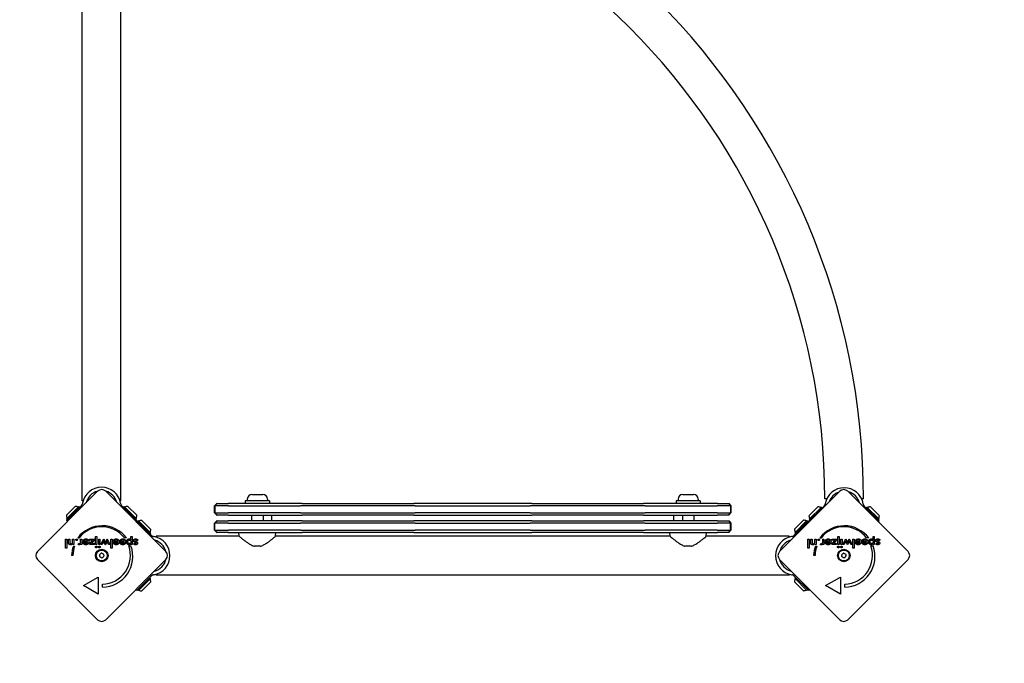
# Model space of a CAD drawing. Units: millimetres. Extents: x -2467 to 2471, y -2135 to 1511.
# Drawn here: x 253 to 1110, y -729 to -169 of the extents above; entities that cross this region are included whole.
import ezdxf

# ---------------------------------------------------------------- set-up
doc = ezdxf.new("R2010")
doc.units = ezdxf.units.MM
doc.header["$LTSCALE"] = 33.333333
doc.linetypes.add('DASHED', pattern=[0.75, 0.5, -0.25])
doc.layers.add('SW_Toestellen', color=2, linetype='Continuous')

msp = doc.modelspace()

# ---------------------------------------------------------------- linework, layer by layer
at = {"layer": 'SW_Toestellen'}
for p, q in [((307.6, -587.41), (307.6, -36.41)), ((341.3, -587.41), (341.3, -36.41)), ((268.71, -631.37), (321.03, -579.05)), ((328.11, -579.05), (380.43, -631.37)), ((455.37, -581.78), (464.77, -581.78)), ((830.37, -581.78), (839.77, -581.78)), ((914.71, -631.37), (967.03, -579.05)), ((974.11, -579.05), (1026.43, -631.37)), ((308.36, -587.41), (307.6, -587.41)), ((307.86, -589.48), (307.79, -589.88)), ((341.3, -587.41), (340.54, -587.41)), ((341.11, -589.88), (341.05, -589.48)), ((424.79, -589.78), (422.79, -591.78)), ((425.08, -589.78), (423.08, -591.78)), ((424.79, -589.78), (424.83, -589.78)), ((425.08, -589.78), (424.83, -589.78)), ((425.08, -589.78), (434.53, -589.78)), ((499, -589.78), (434.53, -589.78)), ((470.57, -587.28), (449.57, -587.28)), ((449.57, -587.28), (449.57, -589.78)), ((451.32, -585.83), (451.32, -587.28)), ((468.82, -585.83), (468.82, -587.28)), ((470.57, -587.28), (470.57, -589.78)), ((499, -589.78), (596.14, -589.78)), ((699, -589.78), (596.14, -589.78)), ((699, -589.78), (796.14, -589.78)), ((860.61, -589.78), (796.14, -589.78)), ((845.57, -587.28), (824.57, -587.28)), ((824.57, -587.28), (824.57, -589.78)), ((826.32, -585.83), (826.32, -587.28)), ((843.82, -585.83), (843.82, -587.28)), ((845.57, -587.28), (845.57, -589.78)), ((860.61, -589.78), (870.06, -589.78)), ((870.31, -589.78), (870.06, -589.78)), ((870.06, -589.78), (872.06, -591.78)), ((870.31, -589.78), (870.35, -589.78)), ((870.35, -589.78), (872.35, -591.78)), ((955.58, -585.74), (954.01, -585.74)), ((954.27, -589.9), (954.2, -590.29)), ((987.71, -585.73), (986.15, -585.73)), ((987.53, -590.29), (987.46, -589.9)), ((293.82, -599.95), (301.59, -592.17)), ((294.03, -602.99), (304.63, -592.38)), ((305.84, -592.59), (294.03, -604.4)), ((304.63, -592.38), (305.34, -593.09)), ((306.96, -591.48), (305.84, -592.59)), ((307.78, -592.3), (306.96, -591.48)), ((341.95, -591.48), (341.24, -592.18)), ((343.06, -592.59), (341.95, -591.48)), ((354.87, -604.4), (343.06, -592.59)), ((344.27, -592.38), (343.56, -593.09)), ((343.56, -593.09), (354.17, -603.7)), ((344.27, -592.38), (354.88, -602.99)), ((347.31, -592.17), (355.09, -599.95)), ((422.84, -591.78), (422.79, -591.78)), ((422.79, -597.78), (422.79, -591.78)), ((422.79, -597.78), (422.84, -597.78)), ((424.79, -599.78), (422.79, -597.78)), ((422.84, -591.78), (423.08, -591.78)), ((423.08, -597.78), (422.84, -597.78)), ((434.89, -591.78), (423.08, -591.78)), ((423.08, -591.78), (423.08, -597.78)), ((423.08, -597.78), (434.89, -597.78)), ((425.08, -599.78), (423.08, -597.78)), ((424.83, -599.78), (424.79, -599.78)), ((424.83, -599.78), (425.08, -599.78)), ((434.53, -599.78), (425.08, -599.78)), ((434.53, -599.78), (499, -599.78)), ((434.89, -591.78), (497.57, -591.78)), ((497.57, -597.78), (434.89, -597.78)), ((455.07, -599.78), (455.07, -604.78)), ((465.07, -599.78), (465.07, -604.78)), ((472.57, -604.78), (472.57, -599.78)), ((597.57, -591.78), (497.57, -591.78)), ((497.57, -597.78), (597.57, -597.78)), ((596.14, -599.78), (499, -599.78)), ((596.14, -599.78), (699, -599.78)), ((597.57, -591.78), (697.57, -591.78)), ((697.57, -597.78), (597.57, -597.78)), ((797.57, -591.78), (697.57, -591.78)), ((697.57, -597.78), (797.57, -597.78)), ((796.14, -599.78), (699, -599.78)), ((796.14, -599.78), (860.61, -599.78)), ((797.57, -591.78), (860.25, -591.78)), ((860.25, -597.78), (797.57, -597.78)), ((822.57, -604.78), (822.57, -599.78)), ((830.07, -599.78), (830.07, -604.78)), ((840.07, -599.78), (840.07, -604.78)), ((872.06, -591.78), (860.25, -591.78)), ((860.25, -597.78), (872.06, -597.78)), ((870.06, -599.78), (860.61, -599.78)), ((870.06, -599.78), (872.06, -597.78)), ((870.06, -599.78), (870.31, -599.78)), ((870.35, -599.78), (870.31, -599.78)), ((870.35, -599.78), (872.35, -597.78)), ((872.06, -591.78), (872.3, -591.78)), ((872.06, -591.78), (872.06, -597.78)), ((872.3, -597.78), (872.06, -597.78)), ((872.35, -591.78), (872.3, -591.78)), ((872.3, -597.78), (872.35, -597.78)), ((872.35, -591.78), (872.35, -597.78)), ((940.23, -600.36), (948.01, -592.59)), ((940.44, -603.4), (951.05, -592.8)), ((952.26, -593.01), (940.44, -604.82)), ((951.05, -592.8), (951.76, -593.5)), ((953.37, -591.89), (952.26, -593.01)), ((953.78, -592.3), (953.37, -591.89)), ((988.36, -591.89), (987.66, -592.6)), ((989.48, -593.01), (988.36, -591.89)), ((1001.29, -604.82), (989.48, -593.01)), ((990.68, -592.8), (989.98, -593.5)), ((989.98, -593.5), (1000.58, -604.11)), ((990.68, -592.8), (1001.29, -603.4)), ((993.72, -592.59), (1001.5, -600.36)), ((993.72, -597.25), (993.72, -597.25)), ((294.03, -602.99), (294.73, -603.7)), ((294.03, -604.4), (294.85, -605.23)), ((354.88, -602.99), (354.17, -603.7)), ((354.17, -605.11), (354.87, -604.4)), ((355.08, -604.61), (354.37, -605.31)), ((366.89, -616.42), (355.08, -604.61)), ((356.49, -604.61), (355.78, -605.31)), ((355.78, -605.31), (366.39, -615.92)), ((356.49, -604.61), (367.1, -615.21)), ((359.53, -604.39), (367.31, -612.17)), ((424.79, -604.78), (422.79, -606.78)), ((422.84, -606.78), (422.79, -606.78)), ((422.79, -612.78), (422.79, -606.78)), ((422.84, -606.78), (423.08, -606.78)), ((425.08, -604.78), (423.08, -606.78)), ((434.89, -606.78), (423.08, -606.78)), ((423.08, -612.78), (423.08, -606.78)), ((424.79, -604.78), (424.83, -604.78)), ((425.08, -604.78), (424.83, -604.78)), ((425.08, -604.78), (434.53, -604.78)), ((499, -604.78), (434.53, -604.78)), ((434.89, -606.78), (497.57, -606.78)), ((597.57, -606.78), (497.57, -606.78)), ((499, -604.78), (596.14, -604.78)), ((699, -604.78), (596.14, -604.78)), ((597.57, -606.78), (697.57, -606.78)), ((797.57, -606.78), (697.57, -606.78)), ((699, -604.78), (796.14, -604.78)), ((860.61, -604.78), (796.14, -604.78)), ((797.57, -606.78), (860.25, -606.78)), ((872.06, -606.78), (860.25, -606.78)), ((860.61, -604.78), (870.06, -604.78)), ((870.31, -604.78), (870.06, -604.78)), ((870.06, -604.78), (872.06, -606.78)), ((870.31, -604.78), (870.35, -604.78)), ((870.35, -604.78), (872.35, -606.78)), ((872.06, -606.78), (872.3, -606.78)), ((872.06, -612.78), (872.06, -606.78)), ((872.35, -606.78), (872.3, -606.78)), ((872.35, -606.78), (872.35, -612.78)), ((927.7, -612.04), (935.47, -604.26)), ((927.91, -615.08), (938.51, -604.47)), ((940.06, -604.61), (928.25, -616.42)), ((928.62, -615.78), (939.22, -605.18)), ((938.51, -604.47), (939.22, -605.18)), ((940.77, -605.31), (940.06, -604.61)), ((940.44, -603.4), (941.15, -604.11)), ((940.44, -604.82), (940.85, -605.23)), ((996.83, -600.36), (996.84, -600.36)), ((1001.29, -603.4), (1000.58, -604.11)), ((1000.58, -605.53), (1001.29, -604.82)), ((359.53, -609.06), (359.53, -609.06)), ((362.64, -612.17), (362.64, -612.17)), ((367.1, -615.21), (366.39, -615.92)), ((368, -617.53), (366.89, -616.42)), ((422.79, -612.78), (422.84, -612.78)), ((424.79, -614.78), (422.79, -612.78)), ((423.08, -612.78), (422.84, -612.78)), ((423.08, -612.78), (434.89, -612.78)), ((425.08, -614.78), (423.08, -612.78)), ((424.83, -614.78), (424.79, -614.78)), ((424.83, -614.78), (425.08, -614.78)), ((434.53, -614.78), (425.08, -614.78)), ((434.53, -614.78), (499, -614.78)), ((497.57, -612.78), (434.89, -612.78)), ((444.37, -618.18), (444.07, -614.78)), ((475.77, -618.18), (476.07, -614.78)), ((497.57, -612.78), (597.57, -612.78)), ((596.14, -614.78), (499, -614.78)), ((596.14, -614.78), (699, -614.78)), ((697.57, -612.78), (597.57, -612.78)), ((697.57, -612.78), (797.57, -612.78)), ((796.14, -614.78), (699, -614.78)), ((796.14, -614.78), (860.61, -614.78)), ((860.25, -612.78), (797.57, -612.78)), ((819.37, -618.18), (819.07, -614.78)), ((850.77, -618.18), (851.07, -614.78)), ((860.25, -612.78), (872.06, -612.78)), ((870.06, -614.78), (860.61, -614.78)), ((870.06, -614.78), (872.06, -612.78)), ((870.06, -614.78), (870.31, -614.78)), ((870.35, -614.78), (870.31, -614.78)), ((870.35, -614.78), (872.35, -612.78)), ((872.3, -612.78), (872.06, -612.78)), ((872.3, -612.78), (872.35, -612.78)), ((928.25, -616.42), (927.14, -617.53)), ((927.91, -615.08), (928.62, -615.78)), ((293.17, -628.47), (293.17, -620.65)), ((293.17, -620.65), (294.26, -620.65)), ((294.26, -620.65), (294.26, -628.47)), ((295.77, -623.55), (295.77, -620.65)), ((295.77, -620.65), (296.88, -620.65)), ((296.88, -620.65), (296.88, -623.1)), ((299.29, -622.83), (299.29, -620.65)), ((299.29, -620.65), (300.39, -620.65)), ((299.36, -625.43), (299.36, -624.65)), ((300.39, -625.43), (299.36, -625.43)), ((300.39, -620.65), (300.39, -625.43)), ((304.73, -619.7), (303.66, -619.7)), ((304.14, -625.38), (304.53, -624.45)), ((306.22, -622.75), (306.22, -620.65)), ((306.22, -620.65), (307.31, -620.65)), ((306.22, -625.44), (306.22, -624.67)), ((307.31, -625.44), (306.22, -625.44)), ((307.31, -620.65), (307.31, -625.44)), ((308.45, -622.87), (312.28, -622.87)), ((308.45, -623.08), (308.45, -622.87)), ((309.43, -622.39), (308.5, -621.88)), ((309.59, -623.61), (312.2, -623.61)), ((314.03, -620.65), (318.47, -620.65)), ((314.03, -621.6), (314.03, -620.65)), ((314.03, -625.43), (316.63, -621.6)), ((316.63, -621.6), (314.03, -621.6)), ((318.2, -625.43), (314.03, -625.43)), ((318.47, -620.65), (315.8, -624.48)), ((315.8, -624.48), (318.2, -624.48)), ((318.2, -624.48), (318.2, -625.43)), ((319.27, -625.43), (319.27, -618.4)), ((319.27, -618.4), (320.37, -618.4)), ((320.37, -625.43), (319.27, -625.43)), ((320.37, -618.4), (320.37, -625.43)), ((321.98, -625.43), (321.98, -620.65)), ((321.98, -620.65), (323.08, -620.65)), ((323.08, -625.43), (321.98, -625.43)), ((323.08, -620.65), (323.08, -625.43)), ((323.81, -625.43), (326.3, -620.36)), ((324.97, -625.43), (323.81, -625.43)), ((326.02, -623.12), (324.97, -625.43)), ((326.3, -620.36), (327.4, -622.85)), ((327.72, -625.61), (326.53, -623.03)), ((327.81, -625.61), (327.72, -625.61)), ((328.98, -623.03), (327.81, -625.61)), ((328.09, -622.89), (329.23, -620.36)), ((329.23, -620.36), (331.71, -625.43)), ((330.54, -625.43), (329.46, -623.13)), ((331.71, -625.43), (330.54, -625.43)), ((332.45, -628.47), (332.45, -620.65)), ((332.45, -620.65), (333.54, -620.65)), ((333.54, -620.65), (333.54, -628.47)), ((334.73, -622.87), (338.55, -622.87)), ((334.73, -623.08), (334.73, -622.87)), ((335.7, -622.39), (334.78, -621.88)), ((335.86, -623.61), (338.48, -623.61)), ((340.48, -622.87), (344.3, -622.87)), ((340.48, -623.08), (340.48, -622.87)), ((341.45, -622.39), (340.52, -621.88)), ((341.61, -623.61), (344.23, -623.61)), ((346.26, -619.67), (344.39, -619.67)), ((350.01, -621.27), (350.01, -618.4)), ((350.01, -618.4), (351.1, -618.4)), ((350.01, -625.43), (350.01, -624.65)), ((351.1, -625.43), (350.01, -625.43)), ((351.1, -618.4), (351.1, -625.43)), ((352.43, -624.82), (353.21, -624.28)), ((356.05, -621.51), (355.14, -622.01)), ((367.3, -618.24), (368, -617.53)), ((370, -618.44), (369.61, -618.37)), ((372.07, -618.94), (372.07, -618.18)), ((444.37, -618.18), (372.07, -618.18)), ((819.37, -618.18), (475.77, -618.18)), ((923.07, -618.18), (850.77, -618.18)), ((923.07, -618.18), (923.07, -618.94)), ((925.54, -618.37), (925.14, -618.44)), ((927.14, -617.53), (927.84, -618.24)), ((939.17, -628.47), (939.17, -620.65)), ((939.17, -620.65), (940.26, -620.65)), ((940.26, -620.65), (940.26, -628.47)), ((941.77, -623.55), (941.77, -620.65)), ((941.77, -620.65), (942.88, -620.65)), ((942.88, -620.65), (942.88, -623.1)), ((945.29, -622.83), (945.29, -620.65)), ((945.29, -620.65), (946.39, -620.65)), ((945.36, -625.43), (945.36, -624.65)), ((946.39, -625.43), (945.36, -625.43)), ((946.39, -620.65), (946.39, -625.43)), ((950.73, -619.7), (949.66, -619.7)), ((950.14, -625.38), (950.53, -624.45)), ((952.22, -622.75), (952.22, -620.65)), ((952.22, -620.65), (953.31, -620.65)), ((952.22, -625.44), (952.22, -624.67)), ((953.31, -625.44), (952.22, -625.44)), ((953.31, -620.65), (953.31, -625.44)), ((954.45, -622.87), (958.28, -622.87)), ((954.45, -623.08), (954.45, -622.87)), ((955.43, -622.39), (954.5, -621.88)), ((955.59, -623.61), (958.2, -623.61)), ((960.03, -620.65), (964.47, -620.65)), ((960.03, -621.6), (960.03, -620.65)), ((960.03, -625.43), (962.63, -621.6)), ((962.63, -621.6), (960.03, -621.6)), ((964.2, -625.43), (960.03, -625.43)), ((964.47, -620.65), (961.8, -624.48)), ((961.8, -624.48), (964.2, -624.48)), ((964.2, -624.48), (964.2, -625.43)), ((965.27, -625.43), (965.27, -618.4)), ((965.27, -618.4), (966.37, -618.4)), ((966.37, -625.43), (965.27, -625.43)), ((966.37, -618.4), (966.37, -625.43)), ((967.98, -625.43), (967.98, -620.65)), ((967.98, -620.65), (969.08, -620.65)), ((969.08, -625.43), (967.98, -625.43)), ((969.08, -620.65), (969.08, -625.43)), ((969.81, -625.43), (972.3, -620.36)), ((970.97, -625.43), (969.81, -625.43)), ((972.02, -623.12), (970.97, -625.43)), ((972.3, -620.36), (973.4, -622.85)), ((973.72, -625.61), (972.53, -623.03)), ((973.81, -625.61), (973.72, -625.61)), ((974.98, -623.03), (973.81, -625.61)), ((974.09, -622.89), (975.23, -620.36)), ((975.23, -620.36), (977.71, -625.43)), ((976.54, -625.43), (975.46, -623.13)), ((977.71, -625.43), (976.54, -625.43)), ((978.45, -628.47), (978.45, -620.65)), ((978.45, -620.65), (979.54, -620.65)), ((979.54, -620.65), (979.54, -628.47)), ((980.73, -622.87), (984.55, -622.87)), ((980.73, -623.08), (980.73, -622.87)), ((981.7, -622.39), (980.78, -621.88)), ((981.86, -623.61), (984.48, -623.61)), ((986.48, -622.87), (990.3, -622.87)), ((986.48, -623.08), (986.48, -622.87)), ((987.45, -622.39), (986.52, -621.88)), ((987.61, -623.61), (990.23, -623.61)), ((992.26, -619.67), (990.39, -619.67)), ((996.01, -621.27), (996.01, -618.4)), ((996.01, -618.4), (997.1, -618.4)), ((996.01, -625.43), (996.01, -624.65)), ((997.1, -625.43), (996.01, -625.43)), ((997.1, -618.4), (997.1, -625.43)), ((998.43, -624.82), (999.21, -624.28)), ((1002.05, -621.51), (1001.14, -622.01)), ((294.26, -628.47), (293.17, -628.47)), ((299.9, -626.66), (300.97, -626.66)), ((333.54, -628.47), (332.45, -628.47)), ((348.16, -626.64), (350.04, -626.64)), ((462.84, -626.78), (457.31, -626.78)), ((837.84, -626.78), (832.31, -626.78)), ((940.26, -628.47), (939.17, -628.47)), ((945.9, -626.66), (946.97, -626.66)), ((979.54, -628.47), (978.45, -628.47)), ((994.16, -626.64), (996.04, -626.64)), ((321.03, -690.77), (268.71, -638.45)), ((299.57, -634.85), (298.32, -634.85)), ((380.43, -638.45), (328.11, -690.77)), ((967.03, -690.77), (914.71, -638.45)), ((945.57, -634.85), (944.32, -634.85)), ((1026.43, -638.45), (974.11, -690.77)), ((372.07, -651.88), (372.07, -651.12)), ((923.07, -651.12), (923.07, -651.88)), ((308.59, -661.15), (321.58, -653.65)), ((321.58, -653.65), (321.58, -668.65)), ((325.33, -662.4), (325.33, -659.9)), ((355.08, -665.45), (366.89, -653.64)), ((367.1, -654.85), (356.49, -665.45)), ((367.31, -657.89), (359.53, -665.67)), ((367.1, -654.85), (366.39, -654.14)), ((366.89, -653.64), (368, -652.53)), ((368, -652.53), (367.18, -651.7)), ((369.61, -651.69), (370, -651.62)), ((923.07, -651.88), (372.07, -651.88)), ((925.14, -651.62), (925.54, -651.69)), ((927.96, -651.7), (927.14, -652.53)), ((927.14, -652.53), (928.25, -653.64)), ((935.47, -665.53), (927.7, -657.75)), ((927.91, -654.71), (928.62, -654)), ((938.51, -665.32), (927.91, -654.71)), ((928.25, -653.64), (940.06, -665.45)), ((939.22, -664.61), (928.62, -654)), ((932.36, -657.75), (932.36, -657.75)), ((954.59, -661.15), (967.58, -653.65)), ((967.58, -653.65), (967.58, -668.65)), ((971.33, -662.4), (971.33, -659.9)), ((321.58, -668.65), (308.59, -661.15)), ((354.25, -664.63), (355.08, -665.45)), ((356.49, -665.45), (355.78, -664.75)), ((935.47, -660.86), (935.47, -660.86)), ((938.51, -665.32), (939.22, -664.61)), ((940.06, -665.45), (940.89, -664.63)), ((967.58, -668.65), (954.59, -661.15))]:
    msp.add_line(p, q, dxfattribs=at)
at = {"layer": 'SW_Toestellen', "color": 254, "linetype": 'DASHED', "ltscale": 5}
msp.add_lwpolyline([(1385.23, 1071.75, 0.198912), (324.57, 1511.09), (-321.43, 1511.09, 0.198912), (-1382.09, 1071.75), (-2028.09, 425.75, 0.668179), (-967.43, -2134.91), (970.57, -2134.91, 0.668179), (2031.23, 425.75)], format="xyb", close=True, dxfattribs=at)
at = {"layer": 'SW_Toestellen'}
for centre, radius in [((324.57, -634.91), 5.5), ((324.57, -634.91), 4.75), ((970.57, -634.91), 5.5), ((970.57, -634.91), 4.75)]:
    msp.add_circle(centre, radius, dxfattribs=at)
for centre, radius, start, end in [((373.86, -585.91), 613.85, 0.01697, 90.01697), ((373.86, -585.91), 580.15, 0.01697, 90.01697), ((324.45, -592.41), 16.85, 10, 170), ((324.45, -592.41), 13.85, 103.92436, 166.06471), ((324.57, -582.58), 5, 45, 135), ((324.45, -592.41), 13.85, 15.31398, 74.68602), ((455.37, -585.83), 4.05, 90, 180), ((464.77, -585.83), 4.05, 0, 90), ((830.37, -585.83), 4.05, 90, 180), ((839.77, -585.83), 4.05, 0, 90), ((970.87, -592.82), 16.85, 10, 170), ((970.87, -592.82), 13.85, 109.01852, 160.98148), ((970.57, -582.58), 5, 45, 135), ((970.87, -592.82), 13.85, 15.31398, 74.68602), ((304.83, -589.35), 3, 332.5, 350), ((344.07, -589.35), 3, 190, 207.5), ((951.25, -589.77), 3, 332.5, 350), ((990.48, -589.77), 3, 190, 207.5), ((301.4, -599.76), 7.59, 181.46285, 202.31447), ((301.4, -599.76), 7.59, 67.68553, 88.53715), ((347.5, -599.76), 7.59, 91.46285, 112.31447), ((347.5, -599.76), 7.59, 337.68553, 358.53715), ((947.81, -600.17), 7.59, 67.68553, 88.53715), ((993.92, -600.17), 7.59, 91.46285, 112.31447), ((359.73, -611.98), 7.59, 91.46285, 112.31447), ((935.28, -611.84), 7.59, 67.68553, 88.53715), ((947.81, -600.17), 7.59, 181.46285, 202.31447), ((993.92, -600.17), 7.59, 337.68553, 358.53715), ((324.97, -635.73), 26.67, 37.03494, 143.04402), ((324.57, -634.91), 25, 37.55239, 142.53241), ((359.73, -611.98), 7.59, 337.68553, 358.53715), ((935.28, -611.84), 7.59, 181.46285, 202.31447), ((970.97, -635.73), 26.67, 37.03494, 143.04402), ((970.57, -634.91), 25, 37.55239, 142.53241), ((370.13, -615.41), 3, 242.5, 260), ((367.07, -635.03), 16.85, 280, 80), ((367.07, -635.03), 13.85, 15.31398, 74.68602), ((928.07, -635.03), 16.85, 100, 260), ((928.07, -635.03), 13.85, 105.31398, 164.68602), ((925.01, -615.41), 3, 280, 297.5), ((272.24, -634.91), 5, 135, 225), ((324.97, -635.73), 26.67, 160.10109, 178.10394), ((324.57, -634.91), 25, 160.72615, 179.86688), ((323.39, -634.48), 0.712, 126.16195, 194.26048), ((318.13, -627.29), 8.2, 306.16195, 314.26048), ((324.35, -633.67), 0.712, 66.16195, 134.26048), ((327.95, -625.52), 8.2, 246.16195, 254.26048), ((324.97, -635.73), 26.67, 270.76395, 19.93977), ((324.57, -634.91), 25, 271.73674, 19.31727), ((325.53, -634.1), 0.712, 6.16195, 74.26048), ((334.39, -633.14), 8.2, 186.16195, 194.26048), ((376.9, -634.91), 5, 315, 45), ((918.24, -634.91), 5, 135, 225), ((970.97, -635.73), 26.67, 160.10109, 178.10394), ((970.57, -634.91), 25, 160.72615, 179.86688), ((969.39, -634.48), 0.712, 126.16195, 194.26048), ((964.13, -627.29), 8.2, 306.16195, 314.26048), ((970.35, -633.67), 0.712, 66.16195, 134.26048), ((973.95, -625.52), 8.2, 246.16195, 254.26048), ((970.97, -635.73), 26.67, 270.76395, 19.93977), ((970.57, -634.91), 25, 271.73674, 19.31727), ((971.53, -634.1), 0.712, 6.16195, 74.26048), ((980.39, -633.14), 8.2, 186.16195, 194.26048), ((1022.9, -634.91), 5, 315, 45), ((314.75, -636.68), 8.2, 6.16195, 14.26048), ((323.61, -635.72), 0.712, 186.16195, 254.26048), ((321.19, -644.3), 8.2, 66.16195, 74.26048), ((324.79, -636.15), 0.712, 246.16195, 314.26048), ((331.01, -642.53), 8.2, 126.16195, 134.26048), ((325.76, -635.34), 0.712, 306.16195, 14.26048), ((367.07, -635.03), 13.85, 283.93529, 346.07564), ((928.07, -635.03), 13.85, 193.92436, 256.06471), ((960.75, -636.68), 8.2, 6.16195, 14.26048), ((969.61, -635.72), 0.712, 186.16195, 254.26048), ((967.19, -644.3), 8.2, 66.16195, 74.26048), ((970.79, -636.15), 0.712, 246.16195, 314.26048), ((977.01, -642.53), 8.2, 126.16195, 134.26048), ((971.76, -635.34), 0.712, 306.16195, 14.26048), ((359.73, -658.08), 7.59, 1.46285, 22.31447), ((370.13, -654.65), 3, 100, 117.5), ((925.01, -654.65), 3, 62.5, 80), ((935.28, -657.95), 7.59, 157.68553, 178.53715), ((359.73, -658.08), 7.59, 247.68553, 268.53715), ((935.28, -657.95), 7.59, 271.46285, 292.31447), ((324.57, -687.24), 5, 225, 315), ((970.57, -687.24), 5, 225, 315)]:
    msp.add_arc(centre, radius, start, end, dxfattribs=at)
for points, degree, knots in [([(306.96, -591.48), (307.02, -591.42), (307.13, -591.3), (307.34, -591.01), (307.42, -590.88), (307.49, -590.74)], 3, [0, 0, 0, 0, 0.03118399, 0.03118399, 0.05342675, 0.05342675, 0.05342675, 0.05342675]), ([(341.41, -590.74), (341.48, -590.88), (341.56, -591.01), (341.78, -591.3), (341.89, -591.42), (341.95, -591.48)], 3, [0, 0, 0, 0, 0.0474058, 0.0474058, 0.113868, 0.113868, 0.113868, 0.113868]), ([(953.37, -591.89), (953.43, -591.83), (953.54, -591.72), (953.75, -591.43), (953.84, -591.29), (953.91, -591.15)], 3, [0, 0, 0, 0, 0.03118399, 0.03118399, 0.05342675, 0.05342675, 0.05342675, 0.05342675]), ([(987.82, -591.15), (987.9, -591.29), (987.98, -591.43), (988.19, -591.72), (988.3, -591.83), (988.36, -591.89)], 3, [0, 0, 0, 0, 0.0474058, 0.0474058, 0.113868, 0.113868, 0.113868, 0.113868]), ([(308.58, -621.75), (308.96, -621.12), (310.1, -620.45), (310.9, -620.45)], 2, [0.0931, 0.0931, 0.0931, 1, 2, 2, 2]), ([(312.2, -623.61), (312.08, -624.15), (311.6, -624.52), (311.42, -624.59)], 2, [-2, -2, -2, -1, -0.564675, -0.564675, -0.564675]), ([(313.41, -623.03), (313.41, -624.15), (312.45, -625.14), (312.14, -625.31)], 2, [0, 0, 0, 1, 1.366231, 1.366231, 1.366231]), ([(336.74, -625.57), (335.89, -625.47), (334.73, -624.27), (334.73, -623.08)], 2, [0.199257, 0.199257, 0.199257, 1, 2, 2, 2]), ([(334.78, -621.88), (335.18, -621.16), (335.86, -620.76), (335.94, -620.72)], 2, [0, 0, 0, 1, 1.131169, 1.131169, 1.131169]), ([(337.17, -620.45), (338.33, -620.45), (339.57, -621.73), (339.67, -622.64)], 2, [0, 0, 0, 1, 1.829571, 1.829571, 1.829571]), ([(338.37, -623.94), (338.24, -624.23), (337.89, -624.51), (337.74, -624.57)], 2, [-1.66823, -1.66823, -1.66823, -1, -0.613821, -0.613821, -0.613821]), ([(341.48, -620.83), (341.5, -620.82), (342.12, -620.45), (342.92, -620.45)], 2, [0.958958, 0.958958, 0.958958, 1, 2, 2, 2]), ([(368, -617.53), (368.06, -617.59), (368.18, -617.7), (368.47, -617.92), (368.6, -618), (368.74, -618.07)], 3, [0, 0, 0, 0, 0.03118399, 0.03118399, 0.05342675, 0.05342675, 0.05342675, 0.05342675]), ([(444.37, -618.18), (444.37, -618.18), (444.48, -618.28), (444.93, -618.66), (445.26, -618.95), (446.12, -619.67), (446.64, -620.1), (447.8, -621.04), (448.44, -621.55), (449.8, -622.59), (450.56, -623.16), (452.21, -624.3), (453.1, -624.86), (454.95, -625.88), (455.93, -626.34), (457.06, -626.71), (457.18, -626.74), (457.31, -626.78)], 3, [7.62295, 7.62295, 7.62295, 7.62295, 7.934816, 7.934816, 8.246682, 8.246682, 8.558548, 8.558548, 8.870414, 8.870414, 9.193794, 9.193794, 9.517174, 9.517174, 9.840554, 9.840554, 9.879842, 9.879842, 9.879842, 9.879842]), ([(462.84, -626.78), (462.96, -626.74), (463.08, -626.71), (464.21, -626.34), (465.19, -625.88), (467.04, -624.86), (467.93, -624.3), (469.58, -623.16), (470.34, -622.59), (471.7, -621.55), (472.34, -621.04), (473.5, -620.1), (474.02, -619.67), (474.88, -618.95), (475.21, -618.66), (475.66, -618.28), (475.77, -618.18), (475.77, -618.18)], 3, [0.284092, 0.284092, 0.284092, 0.284092, 0.32338, 0.32338, 0.64676, 0.64676, 0.97014, 0.97014, 1.29352, 1.29352, 1.605386, 1.605386, 1.917252, 1.917252, 2.229118, 2.229118, 2.540983, 2.540983, 2.540983, 2.540983]), ([(819.37, -618.18), (819.37, -618.18), (819.48, -618.28), (819.93, -618.66), (820.26, -618.95), (821.12, -619.67), (821.64, -620.1), (822.8, -621.04), (823.44, -621.55), (824.8, -622.59), (825.56, -623.16), (827.21, -624.3), (828.1, -624.86), (829.95, -625.88), (830.93, -626.34), (832.06, -626.71), (832.18, -626.74), (832.31, -626.78)], 3, [7.62295, 7.62295, 7.62295, 7.62295, 7.934816, 7.934816, 8.246682, 8.246682, 8.558548, 8.558548, 8.870414, 8.870414, 9.193794, 9.193794, 9.517174, 9.517174, 9.840554, 9.840554, 9.879842, 9.879842, 9.879842, 9.879842]), ([(837.84, -626.78), (837.96, -626.74), (838.08, -626.71), (839.21, -626.34), (840.19, -625.88), (842.04, -624.86), (842.93, -624.3), (844.58, -623.16), (845.34, -622.59), (846.7, -621.55), (847.34, -621.04), (848.5, -620.1), (849.02, -619.67), (849.88, -618.95), (850.21, -618.66), (850.66, -618.28), (850.77, -618.18), (850.77, -618.18)], 3, [0.284092, 0.284092, 0.284092, 0.284092, 0.32338, 0.32338, 0.64676, 0.64676, 0.97014, 0.97014, 1.29352, 1.29352, 1.605386, 1.605386, 1.917252, 1.917252, 2.229118, 2.229118, 2.540983, 2.540983, 2.540983, 2.540983]), ([(926.4, -618.07), (926.54, -618), (926.67, -617.92), (926.96, -617.7), (927.08, -617.59), (927.14, -617.53)], 3, [0, 0, 0, 0, 0.0474058, 0.0474058, 0.113868, 0.113868, 0.113868, 0.113868]), ([(954.58, -621.75), (954.96, -621.12), (956.1, -620.45), (956.9, -620.45)], 2, [0.0931, 0.0931, 0.0931, 1, 2, 2, 2]), ([(958.2, -623.61), (958.08, -624.15), (957.6, -624.52), (957.42, -624.59)], 2, [-2, -2, -2, -1, -0.564675, -0.564675, -0.564675]), ([(959.41, -623.03), (959.41, -624.15), (958.45, -625.14), (958.14, -625.31)], 2, [0, 0, 0, 1, 1.366231, 1.366231, 1.366231]), ([(982.74, -625.57), (981.89, -625.47), (980.73, -624.27), (980.73, -623.08)], 2, [0.199257, 0.199257, 0.199257, 1, 2, 2, 2]), ([(980.78, -621.88), (981.18, -621.16), (981.86, -620.76), (981.94, -620.72)], 2, [0, 0, 0, 1, 1.131169, 1.131169, 1.131169]), ([(983.17, -620.45), (984.33, -620.45), (985.57, -621.73), (985.67, -622.64)], 2, [0, 0, 0, 1, 1.829571, 1.829571, 1.829571]), ([(984.37, -623.94), (984.24, -624.23), (983.89, -624.51), (983.74, -624.57)], 2, [-1.66823, -1.66823, -1.66823, -1, -0.613821, -0.613821, -0.613821]), ([(987.48, -620.83), (987.5, -620.82), (988.12, -620.45), (988.92, -620.45)], 2, [0.958958, 0.958958, 0.958958, 1, 2, 2, 2]), ([(319.14, -627.5), (319.14, -627.21), (319.38, -626.97), (319.43, -626.94)], 2, [0, 0, 0, 1, 1.2176, 1.2176, 1.2176]), ([(320.38, -627.9), (320.35, -627.94), (320.1, -628.19), (319.82, -628.19)], 2, [0.787815, 0.787815, 0.787815, 1, 2, 2, 2]), ([(965.14, -627.5), (965.14, -627.21), (965.38, -626.97), (965.43, -626.94)], 2, [0, 0, 0, 1, 1.2176, 1.2176, 1.2176]), ([(966.38, -627.9), (966.35, -627.94), (966.1, -628.19), (965.82, -628.19)], 2, [0.787815, 0.787815, 0.787815, 1, 2, 2, 2]), ([(368.74, -651.99), (368.6, -652.06), (368.47, -652.14), (368.18, -652.36), (368.06, -652.47), (368, -652.53)], 3, [0, 0, 0, 0, 0.0474058, 0.0474058, 0.113868, 0.113868, 0.113868, 0.113868]), ([(927.14, -652.53), (927.08, -652.47), (926.96, -652.36), (926.67, -652.14), (926.54, -652.06), (926.4, -651.99)], 3, [0, 0, 0, 0, 0.03118399, 0.03118399, 0.05342675, 0.05342675, 0.05342675, 0.05342675])]:
    msp.add_open_spline(points, degree=degree, knots=knots, dxfattribs=at)
for points in [[(296, -624.93), (295.88, -624.73), (295.77, -624.21), (295.77, -623.55)], [(297.5, -625.6), (296.97, -625.6), (296.22, -625.26), (296, -624.93)], [(296.88, -623.1), (296.88, -624.05), (297.34, -624.67), (297.92, -624.67)], [(299.36, -624.65), (299.03, -625.14), (298.14, -625.6), (297.5, -625.6)], [(297.92, -624.67), (298.3, -624.67), (298.9, -624.39), (299.07, -624.13)], [(299.07, -624.13), (299.19, -623.96), (299.29, -623.42), (299.29, -622.83)], [(302.04, -621.21), (302.04, -620.94), (302.43, -620.56), (302.7, -620.56)], [(302.7, -621.88), (302.43, -621.88), (302.04, -621.49), (302.04, -621.21)], [(302.7, -620.56), (302.98, -620.56), (303.37, -620.94), (303.37, -621.21)], [(303.37, -621.21), (303.37, -621.49), (302.98, -621.88), (302.7, -621.88)], [(305.03, -625.6), (304.8, -625.6), (304.35, -625.49), (304.14, -625.38)], [(304.53, -624.45), (304.67, -624.55), (305, -624.65), (305.2, -624.65)], [(306.22, -624.67), (306.04, -625.14), (305.46, -625.6), (305.03, -625.6)], [(305.2, -624.65), (305.75, -624.65), (306.22, -623.78), (306.22, -622.75)], [(310.9, -625.6), (309.75, -625.6), (308.45, -624.27), (308.45, -623.08)], [(308.5, -621.88), (308.54, -621.81), (308.58, -621.75)], [(310.93, -621.45), (310.39, -621.45), (309.69, -621.89), (309.43, -622.39)], [(310.88, -624.67), (310.31, -624.67), (309.66, -624.13), (309.59, -623.61)], [(311.42, -624.59), (311.18, -624.67), (310.88, -624.67)], [(310.9, -620.45), (312.05, -620.45), (313.41, -621.85), (313.41, -623.03)], [(312.14, -625.31), (311.6, -625.6), (310.9, -625.6)], [(312.28, -622.87), (312.23, -622.2), (311.52, -621.45), (310.93, -621.45)], [(326.3, -622.16), (326.26, -622.43), (326.11, -622.92), (326.02, -623.12)], [(326.53, -623.03), (326.41, -622.78), (326.31, -622.37), (326.3, -622.16)], [(327.4, -622.85), (327.53, -623.13), (327.69, -623.59), (327.76, -623.81)], [(327.76, -623.81), (327.87, -623.47), (328.04, -623.01), (328.09, -622.89)], [(329.23, -622.16), (329.22, -622.34), (329.11, -622.74), (328.98, -623.03)], [(329.46, -623.13), (329.4, -622.98), (329.27, -622.47), (329.23, -622.16)], [(337.2, -621.45), (336.67, -621.45), (335.96, -621.89), (335.7, -622.39)], [(337.15, -624.67), (336.58, -624.67), (335.93, -624.13), (335.86, -623.61)], [(335.94, -620.72), (336.48, -620.45), (337.17, -620.45)], [(337.18, -625.6), (336.95, -625.6), (336.74, -625.57)], [(337.74, -624.57), (337.48, -624.67), (337.15, -624.67)], [(339.69, -623.03), (339.69, -624.15), (338.28, -625.6), (337.18, -625.6)], [(338.55, -622.87), (338.51, -622.2), (337.8, -621.45), (337.2, -621.45)], [(338.48, -623.61), (338.44, -623.79), (338.37, -623.94)], [(339.67, -622.64), (339.69, -622.83), (339.69, -623.03)], [(342.93, -625.6), (341.77, -625.6), (340.48, -624.27), (340.48, -623.08)], [(340.52, -621.88), (340.59, -621.75), (340.67, -621.64)], [(340.67, -621.64), (341.01, -621.12), (341.48, -620.83)], [(342.95, -621.45), (342.42, -621.45), (341.71, -621.89), (341.45, -622.39)], [(342.9, -624.67), (342.33, -624.67), (341.68, -624.13), (341.61, -623.61)], [(344.23, -623.61), (344.1, -624.15), (343.44, -624.67), (342.9, -624.67)], [(342.92, -620.45), (344.08, -620.45), (345.44, -621.85), (345.44, -623.03)], [(345.44, -623.03), (345.44, -624.15), (344.03, -625.6), (342.93, -625.6)], [(344.3, -622.87), (344.26, -622.2), (343.54, -621.45), (342.95, -621.45)], [(346.25, -623.04), (346.25, -621.83), (347.42, -620.45), (348.43, -620.45)], [(348.39, -625.6), (347.44, -625.6), (346.25, -624.19), (346.25, -623.04)], [(347.39, -623.01), (347.39, -622.25), (348.08, -621.42), (348.69, -621.42)], [(348.72, -624.62), (348.11, -624.62), (347.39, -623.77), (347.39, -623.01)], [(350.01, -624.65), (349.81, -625.1), (348.97, -625.6), (348.39, -625.6)], [(348.43, -620.45), (348.93, -620.45), (349.72, -620.85), (350.01, -621.27)], [(348.69, -621.42), (349.3, -621.42), (350.04, -622.31), (350.04, -623.06)], [(350.04, -623.06), (350.04, -623.79), (349.35, -624.62), (348.72, -624.62)], [(352.2, -621.98), (352.2, -621.26), (353.24, -620.45), (354.16, -620.45)], [(353.44, -623.4), (352.77, -623.13), (352.2, -622.48), (352.2, -621.98)], [(353.96, -625.61), (353.41, -625.61), (352.62, -625.2), (352.43, -624.82)], [(353.21, -624.28), (353.29, -624.51), (353.72, -624.78), (354.01, -624.78)], [(354.07, -621.28), (353.7, -621.28), (353.28, -621.62), (353.28, -621.91)], [(353.28, -621.91), (353.28, -622.29), (354.03, -622.57)], [(353.85, -623.55), (353.58, -623.46), (353.44, -623.4)], [(354.7, -624.24), (354.7, -623.86), (353.85, -623.55)], [(355.79, -624.17), (355.79, -624.81), (354.79, -625.61), (353.96, -625.61)], [(354.01, -624.78), (354.32, -624.78), (354.7, -624.48), (354.7, -624.24)], [(354.03, -622.57), (354.28, -622.66), (354.41, -622.72)], [(355.14, -622.01), (355.04, -621.65), (354.5, -621.28), (354.07, -621.28)], [(354.16, -620.45), (354.86, -620.45), (355.79, -620.97), (356.05, -621.51)], [(354.41, -622.72), (355.18, -623.04), (355.79, -623.7), (355.79, -624.17)], [(942, -624.93), (941.88, -624.73), (941.77, -624.21), (941.77, -623.55)], [(943.5, -625.6), (942.97, -625.6), (942.22, -625.26), (942, -624.93)], [(942.88, -623.1), (942.88, -624.05), (943.34, -624.67), (943.92, -624.67)], [(945.36, -624.65), (945.03, -625.14), (944.14, -625.6), (943.5, -625.6)], [(943.92, -624.67), (944.3, -624.67), (944.9, -624.39), (945.07, -624.13)], [(945.07, -624.13), (945.19, -623.96), (945.29, -623.42), (945.29, -622.83)], [(948.04, -621.21), (948.04, -620.94), (948.43, -620.56), (948.7, -620.56)], [(948.7, -621.88), (948.43, -621.88), (948.04, -621.49), (948.04, -621.21)], [(948.7, -620.56), (948.98, -620.56), (949.37, -620.94), (949.37, -621.21)], [(949.37, -621.21), (949.37, -621.49), (948.98, -621.88), (948.7, -621.88)], [(951.03, -625.6), (950.8, -625.6), (950.35, -625.49), (950.14, -625.38)], [(950.53, -624.45), (950.67, -624.55), (951, -624.65), (951.2, -624.65)], [(952.22, -624.67), (952.04, -625.14), (951.46, -625.6), (951.03, -625.6)], [(951.2, -624.65), (951.75, -624.65), (952.22, -623.78), (952.22, -622.75)], [(956.9, -625.6), (955.75, -625.6), (954.45, -624.27), (954.45, -623.08)], [(954.5, -621.88), (954.54, -621.81), (954.58, -621.75)], [(956.93, -621.45), (956.39, -621.45), (955.69, -621.89), (955.43, -622.39)], [(956.88, -624.67), (956.31, -624.67), (955.66, -624.13), (955.59, -623.61)], [(957.42, -624.59), (957.18, -624.67), (956.88, -624.67)], [(956.9, -620.45), (958.05, -620.45), (959.41, -621.85), (959.41, -623.03)], [(958.14, -625.31), (957.6, -625.6), (956.9, -625.6)], [(958.28, -622.87), (958.23, -622.2), (957.52, -621.45), (956.93, -621.45)], [(972.3, -622.16), (972.26, -622.43), (972.11, -622.92), (972.02, -623.12)], [(972.53, -623.03), (972.41, -622.78), (972.31, -622.37), (972.3, -622.16)], [(973.4, -622.85), (973.53, -623.13), (973.69, -623.59), (973.76, -623.81)], [(973.76, -623.81), (973.87, -623.47), (974.04, -623.01), (974.09, -622.89)], [(975.23, -622.16), (975.22, -622.34), (975.11, -622.74), (974.98, -623.03)], [(975.46, -623.13), (975.4, -622.98), (975.27, -622.47), (975.23, -622.16)], [(983.2, -621.45), (982.67, -621.45), (981.96, -621.89), (981.7, -622.39)], [(983.15, -624.67), (982.58, -624.67), (981.93, -624.13), (981.86, -623.61)], [(981.94, -620.72), (982.48, -620.45), (983.17, -620.45)], [(983.18, -625.6), (982.95, -625.6), (982.74, -625.57)], [(983.74, -624.57), (983.48, -624.67), (983.15, -624.67)], [(985.69, -623.03), (985.69, -624.15), (984.28, -625.6), (983.18, -625.6)], [(984.55, -622.87), (984.51, -622.2), (983.8, -621.45), (983.2, -621.45)], [(984.48, -623.61), (984.44, -623.79), (984.37, -623.94)], [(985.67, -622.64), (985.69, -622.83), (985.69, -623.03)], [(988.93, -625.6), (987.77, -625.6), (986.48, -624.27), (986.48, -623.08)], [(986.52, -621.88), (986.59, -621.75), (986.67, -621.64)], [(986.67, -621.64), (987.01, -621.12), (987.48, -620.83)], [(988.95, -621.45), (988.42, -621.45), (987.71, -621.89), (987.45, -622.39)], [(988.9, -624.67), (988.33, -624.67), (987.68, -624.13), (987.61, -623.61)], [(990.23, -623.61), (990.1, -624.15), (989.44, -624.67), (988.9, -624.67)], [(988.92, -620.45), (990.08, -620.45), (991.44, -621.85), (991.44, -623.03)], [(991.44, -623.03), (991.44, -624.15), (990.03, -625.6), (988.93, -625.6)], [(990.3, -622.87), (990.26, -622.2), (989.54, -621.45), (988.95, -621.45)], [(992.25, -623.04), (992.25, -621.83), (993.42, -620.45), (994.43, -620.45)], [(994.39, -625.6), (993.44, -625.6), (992.25, -624.19), (992.25, -623.04)], [(993.39, -623.01), (993.39, -622.25), (994.08, -621.42), (994.69, -621.42)], [(994.72, -624.62), (994.11, -624.62), (993.39, -623.77), (993.39, -623.01)], [(996.01, -624.65), (995.81, -625.1), (994.97, -625.6), (994.39, -625.6)], [(994.43, -620.45), (994.93, -620.45), (995.72, -620.85), (996.01, -621.27)], [(994.69, -621.42), (995.3, -621.42), (996.04, -622.31), (996.04, -623.06)], [(996.04, -623.06), (996.04, -623.79), (995.35, -624.62), (994.72, -624.62)], [(998.2, -621.98), (998.2, -621.26), (999.24, -620.45), (1000.16, -620.45)], [(999.44, -623.4), (998.77, -623.13), (998.2, -622.48), (998.2, -621.98)], [(999.96, -625.61), (999.41, -625.61), (998.62, -625.2), (998.43, -624.82)], [(999.21, -624.28), (999.29, -624.51), (999.72, -624.78), (1000.01, -624.78)], [(1000.07, -621.28), (999.7, -621.28), (999.28, -621.62), (999.28, -621.91)], [(999.28, -621.91), (999.28, -622.29), (1000.03, -622.57)], [(999.85, -623.55), (999.58, -623.46), (999.44, -623.4)], [(1000.7, -624.24), (1000.7, -623.86), (999.85, -623.55)], [(1001.79, -624.17), (1001.79, -624.81), (1000.79, -625.61), (999.96, -625.61)], [(1000.01, -624.78), (1000.32, -624.78), (1000.7, -624.48), (1000.7, -624.24)], [(1000.03, -622.57), (1000.28, -622.66), (1000.41, -622.72)], [(1001.14, -622.01), (1001.04, -621.65), (1000.5, -621.28), (1000.07, -621.28)], [(1000.16, -620.45), (1000.86, -620.45), (1001.79, -620.97), (1002.05, -621.51)], [(1000.41, -622.72), (1001.18, -623.04), (1001.79, -623.7), (1001.79, -624.17)], [(319.82, -628.19), (319.53, -628.19), (319.14, -627.8), (319.14, -627.5)], [(319.43, -626.94), (319.6, -626.81), (319.82, -626.81)], [(319.82, -626.81), (320.1, -626.81), (320.51, -627.23), (320.51, -627.5)], [(320.51, -627.5), (320.51, -627.72), (320.38, -627.9)], [(321.85, -627.5), (321.85, -627.21), (322.24, -626.81), (322.53, -626.81)], [(322.53, -628.19), (322.24, -628.19), (321.85, -627.8), (321.85, -627.5)], [(322.53, -626.81), (322.81, -626.81), (323.22, -627.23), (323.22, -627.5)], [(323.22, -627.5), (323.22, -627.78), (322.81, -628.19), (322.53, -628.19)], [(965.82, -628.19), (965.53, -628.19), (965.14, -627.8), (965.14, -627.5)], [(965.43, -626.94), (965.6, -626.81), (965.82, -626.81)], [(965.82, -626.81), (966.1, -626.81), (966.51, -627.23), (966.51, -627.5)], [(966.51, -627.5), (966.51, -627.72), (966.38, -627.9)], [(967.85, -627.5), (967.85, -627.21), (968.24, -626.81), (968.53, -626.81)], [(968.53, -628.19), (968.24, -628.19), (967.85, -627.8), (967.85, -627.5)], [(968.53, -626.81), (968.81, -626.81), (969.22, -627.23), (969.22, -627.5)], [(969.22, -627.5), (969.22, -627.78), (968.81, -628.19), (968.53, -628.19)]]:
    msp.add_open_spline(points, degree=2, dxfattribs=at)

doc.saveas('drawing.dxf')
